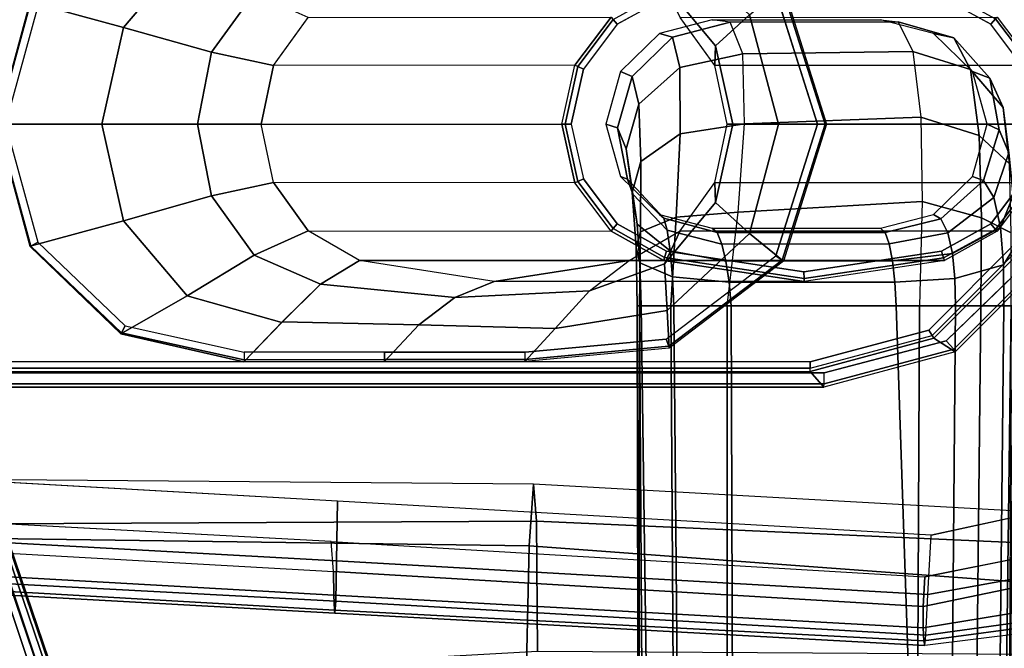
# Model space of a CAD drawing. Units: inches. Extents: x -86 to 130, y -35 to 49.
# Drawn here: x 27 to 31, y 16 to 18 of the extents above; entities that cross this region are included whole.
import ezdxf

# ---------------------------------------------------------------- set-up
doc = ezdxf.new("R2010")
doc.units = ezdxf.units.IN
doc.header["$MEASUREMENT"] = 0
for name, color, linetype in [('SEAT-ARMPAD', 5, 'Continuous'), ('SEAT-BASE', 5, 'Continuous'), ('SEAT-FABRIC', 5, 'Continuous'), ('SEAT-FRAME', 5, 'Continuous')]:
    doc.layers.add(name, color=color, linetype=linetype)

# ---------------------------------------------------------------- blocks, each defined once
blk = doc.blocks.new('1LINO_CHAIR_STD_ARMS_1T')
at = {"layer": 'SEAT-ARMPAD'}
for points in [[(-1.2219, -9.2022, 26.1268), (-2.2253, -9.3406, 26.1282), (-2.2328, -9.2869, 25.8635), (-1.2176, -9.1602, 25.8812)], [(-2.2328, -9.2869, 25.8635), (-1.2176, -9.1602, 25.8812), (-1.214, -9.1791, 25.7251), (-2.2241, -9.3147, 25.6875)], [(-1.2219, -9.2022, 26.1268), (1.1755, -9.3404, 26.1722), (1.1791, -9.2925, 25.9229), (-1.2176, -9.1602, 25.8812)], [(-1.2176, -9.1602, 25.8812), (1.1791, -9.2925, 25.9229), (1.1817, -9.3047, 25.7632), (-1.214, -9.1791, 25.7251)], [(-1.2295, -9.3679, 26.3082), (-2.1815, -9.5401, 26.3), (-2.2253, -9.3406, 26.1282), (-1.2219, -9.2022, 26.1268)], [(-2.2241, -9.3147, 25.6875), (-1.214, -9.1791, 25.7251), (-1.2114, -9.2327, 25.5773), (-2.2032, -9.3951, 25.5295)], [(-1.2295, -9.3679, 26.3082), (1.1723, -9.5043, 26.3635), (1.1755, -9.3404, 26.1722), (-1.2219, -9.2022, 26.1268)], [(-1.214, -9.1791, 25.7251), (1.1817, -9.3047, 25.7632), (1.1839, -9.3651, 25.6156), (-1.2114, -9.2327, 25.5773)], [(-2.2032, -9.3951, 25.5295), (-1.2114, -9.2327, 25.5773), (-1.2116, -9.3186, 25.4456), (-2.1717, -9.5182, 25.4041)], [(-1.2114, -9.2327, 25.5773), (1.1839, -9.3651, 25.6156), (1.1853, -9.4613, 25.4874), (-1.2116, -9.3186, 25.4456)], [(-1.2116, -9.3186, 25.4456), (-1.2184, -9.4392, 25.389), (-2.201, -9.6376, 25.3719), (-2.1717, -9.5182, 25.4041)], [(1.1853, -9.4613, 25.4874), (1.1944, -9.5828, 25.431), (-1.2184, -9.4392, 25.389), (-1.2116, -9.3186, 25.4456)], [(1.1755, -9.3404, 26.1722), (3.6007, -9.4697, 26.2158), (3.6108, -9.4266, 25.9652), (1.1791, -9.2925, 25.9229)], [(1.1791, -9.2925, 25.9229), (3.6108, -9.4266, 25.9652), (3.6129, -9.4433, 25.8042), (1.1817, -9.3047, 25.7632)], [(1.1817, -9.3047, 25.7632), (3.6129, -9.4433, 25.8042), (3.6127, -9.5013, 25.6534), (1.1839, -9.3651, 25.6156)], [(1.1723, -9.5043, 26.3635), (3.5863, -9.6379, 26.4018), (3.6007, -9.4697, 26.2158), (1.1755, -9.3404, 26.1722)], [(-1.2435, -9.609, 26.3697), (-2.1197, -9.7997, 26.352), (-2.1815, -9.5401, 26.3), (-1.2295, -9.3679, 26.3082)], [(-1.2435, -9.609, 26.3697), (1.169, -9.7466, 26.4374), (1.1723, -9.5043, 26.3635), (-1.2295, -9.3679, 26.3082)], [(1.1839, -9.3651, 25.6156), (3.6127, -9.5013, 25.6534), (3.6126, -9.5977, 25.5235), (1.1853, -9.4613, 25.4874)], [(3.6079, -9.7131, 25.473), (3.6126, -9.5977, 25.5235), (1.1853, -9.4613, 25.4874), (1.1944, -9.5828, 25.431)], [(1.169, -9.7466, 26.4374), (3.5823, -9.8841, 26.4646), (3.5863, -9.6379, 26.4018), (1.1723, -9.5043, 26.3635)]]:
    blk.add_3dface(points, dxfattribs=at)
for points, invisible_edges in [([(-1.2184, -9.4392, 25.389), (-1.2184, -13.1199, 25.389), (-2.201, -12.9214, 25.3719), (-2.201, -9.6376, 25.3719)], 5), ([(-1.2184, -9.4392, 25.389), (-1.2184, -13.1199, 25.389), (1.1944, -12.9762, 25.431), (1.1944, -9.5828, 25.431)], 5), ([(1.1944, -12.9762, 25.431), (1.1944, -9.5828, 25.431), (3.6079, -9.7131, 25.473), (3.6079, -12.846, 25.473)], 5), ([(-2.1197, -9.7997, 26.352), (-1.2435, -9.609, 26.3697), (-1.2444, -10.4437, 26.4161), (-2.7717, -10.4155, 26.3532)], 6), ([(1.1682, -10.5125, 26.4794), (-1.2444, -10.4437, 26.4161), (-1.2435, -9.609, 26.3697), (1.169, -9.7466, 26.4374)], 11), ([(3.5818, -10.5815, 26.496), (1.1682, -10.5125, 26.4794), (1.169, -9.7466, 26.4374), (3.5823, -9.8841, 26.4646)], 11), ([(-1.2444, -10.4437, 26.4161), (-2.7717, -10.4155, 26.3532), (-3.0121, -11.2795, 26.3557), (-1.2448, -11.2795, 26.4317)], 13), ([(1.168, -11.2795, 26.4934), (-1.2448, -11.2795, 26.4317), (-1.2444, -10.4437, 26.4161), (1.1682, -10.5125, 26.4794)], 15), ([(3.5817, -11.2795, 26.5066), (1.168, -11.2795, 26.4934), (1.1682, -10.5125, 26.4794), (3.5818, -10.5815, 26.496)], 15), ([(-1.2448, -11.2795, 26.4317), (-3.0121, -11.2795, 26.3557), (-2.7717, -12.1435, 26.3532), (-1.2444, -12.1154, 26.4161)], 13), ([(1.168, -11.2795, 26.4934), (-1.2448, -11.2795, 26.4317), (-1.2444, -12.1154, 26.4161), (1.1682, -12.0465, 26.4794)], 15), ([(3.5817, -11.2795, 26.5066), (1.168, -11.2795, 26.4934), (1.1682, -12.0465, 26.4794), (3.5818, -11.9775, 26.496)], 15)]:
    blk.add_3dface(points, dxfattribs=dict(at, invisible_edges=invisible_edges))
at = {"layer": 'SEAT-BASE'}
for points in [[(1.2108, -1.669, 4.4418), (0.0015, -2.0619, 4.4418), (3.5584, -12.5129, 2.7922), (4.4762, -12.2147, 2.7922)], [(4.6257, -12.6106, 3.6812), (1.1689, -1.6681, 6.348), (1.1429, -1.6927, 6.4208), (4.5994, -12.6359, 3.7558)], [(4.6257, -12.6106, 3.6812), (4.5847, -12.3876, 2.8643), (1.2614, -1.6599, 4.5591), (1.1689, -1.6681, 6.348)], [(1.2424, -1.6611, 4.4547), (4.5077, -12.2065, 2.805), (4.4762, -12.2147, 2.7922), (1.2108, -1.669, 4.4418)], [(1.2578, -1.6611, 4.4861), (4.5231, -12.2065, 2.8364), (4.5077, -12.2065, 2.805), (1.2424, -1.6611, 4.4547)], [(4.5847, -12.3876, 2.8643), (4.5231, -12.2065, 2.8364), (1.2578, -1.6611, 4.4861), (1.2614, -1.6599, 4.5591)], [(1.0755, -1.7204, 6.4564), (4.5299, -12.6639, 3.7913), (4.3423, -12.7248, 3.8045), (0.8423, -1.7961, 6.4769)], [(4.5994, -12.6359, 3.7558), (1.1429, -1.6927, 6.4208), (1.0755, -1.7204, 6.4564), (4.5299, -12.6639, 3.7913)], [(0.8423, -1.7961, 6.4769), (4.3423, -12.7248, 3.8045), (4.1544, -12.7859, 3.809), (0.6083, -1.8721, 6.4838)], [(0.3744, -1.9482, 6.4769), (3.9665, -12.8469, 3.8045), (4.1544, -12.7859, 3.809), (0.6083, -1.8721, 6.4838)], [(0.1412, -2.0239, 6.4564), (3.7789, -12.9078, 3.7913), (3.9665, -12.8469, 3.8045), (0.3744, -1.9482, 6.4769)], [(0.0349, -2.0365, 6.348), (-0.0448, -2.0844, 4.5591), (3.5722, -12.7165, 2.8643), (3.6701, -12.9211, 3.6812)], [(3.6701, -12.9211, 3.6812), (0.0349, -2.0365, 6.348), (0.0704, -2.0412, 6.4208), (3.7063, -12.9261, 3.7558)], [(3.7063, -12.9261, 3.7558), (0.0704, -2.0412, 6.4208), (0.1412, -2.0239, 6.4564), (3.7789, -12.9078, 3.7913)], [(-0.0412, -2.0832, 4.4861), (3.5156, -12.5339, 2.8364), (3.5281, -12.5249, 2.805), (-0.0287, -2.0741, 4.4547)], [(-0.0287, -2.0741, 4.4547), (3.5281, -12.5249, 2.805), (3.5584, -12.5129, 2.7922), (0.0015, -2.0619, 4.4418)], [(-0.0448, -2.0844, 4.5591), (-0.0412, -2.0832, 4.4861), (3.5156, -12.5339, 2.8364), (3.5722, -12.7165, 2.8643)]]:
    blk.add_3dface(points, dxfattribs=at)
at = {"layer": 'SEAT-FABRIC'}
for points in [[(0.4047, -8.8964, 16.5153), (-2.0545, -8.6811, 16.3452), (-2.0672, -9.384, 17.0756), (0.39, -9.5658, 17.3524)], [(2.8799, -8.9474, 16.667), (0.4047, -8.8964, 16.5153), (0.39, -9.5658, 17.3524), (2.8645, -9.5996, 17.553)], [(0.356, -9.1379, 19.5707), (0.3601, -9.6655, 19.0091), (2.8315, -9.653, 19.35), (2.8264, -9, 19.996)], [(-2.1016, -9.1225, 19.0535), (-2.0931, -9.5564, 18.5669), (0.3601, -9.6655, 19.0091), (0.356, -9.1379, 19.5707)], [(0.39, -9.5658, 17.3524), (-2.0672, -9.384, 17.0756), (-2.0839, -9.6796, 18.0352), (0.3719, -9.8166, 18.3894)], [(-2.0931, -9.5564, 18.5669), (-2.0839, -9.6796, 18.0352), (0.3719, -9.8166, 18.3894), (0.3601, -9.6655, 19.0091)], [(2.8645, -9.5996, 17.553), (0.39, -9.5658, 17.3524), (0.3719, -9.8166, 18.3894), (2.8458, -9.837, 18.6236)], [(0.3601, -9.6655, 19.0091), (0.3719, -9.8166, 18.3894), (2.8458, -9.837, 18.6236), (2.8315, -9.653, 19.35)]]:
    blk.add_3dface(points, dxfattribs=at)
at = {"layer": 'SEAT-FRAME'}
for points in [[(-0.0631, -6.6082, 15.3303), (-0.0493, -10.5413, 15.4678), (-0.0615, -4.6381, 14.9048), (-0.0642, -4.797, 15.0417)], [(-0.0493, -10.5413, 15.4678), (-0.0589, -10.5414, 15.2875), (-0.0536, -4.7197, 14.6004), (-0.0615, -4.6381, 14.9048)], [(-1.5691, -10.5413, 15.2972), (-1.5421, -4.7197, 14.5745), (-1.4953, -4.7657, 14.4034)], [(-0.0951, -4.7661, 14.4265), (-0.0536, -4.7197, 14.6004), (-0.0589, -10.5414, 15.2875)], [(-1.4953, -4.7657, 14.4034), (-1.3846, -4.7983, 14.2839), (-1.4453, -10.5413, 15.0812), (-1.5691, -10.5413, 15.2972)], [(-1.1958, -10.5413, 14.9905), (-1.4453, -10.5413, 15.0812), (-1.3846, -4.7983, 14.2839), (-1.1697, -4.8171, 14.2175)], [(-0.2218, -4.802, 14.2901), (-0.0951, -4.7661, 14.4265), (-0.0589, -10.5414, 15.2875), (-0.1851, -10.5413, 15.0885)], [(-0.4153, -10.5413, 15.0042), (-1.1958, -10.5413, 14.9905), (-1.1697, -4.8171, 14.2175), (-0.4134, -4.8171, 14.2306)], [(-0.1851, -10.5413, 15.0885), (-0.4153, -10.5413, 15.0042), (-0.4134, -4.8171, 14.2306), (-0.2218, -4.802, 14.2901)], [(-0.0631, -6.6082, 15.3303), (-0.065, -6.8312, 15.3781), (-0.0493, -10.5413, 15.4678)], [(-0.0649, -10.5413, 15.6475), (-0.0493, -10.5413, 15.4678), (-0.065, -6.8312, 15.3781), (-0.1118, -7.2274, 15.5425)], [(-1.5774, -10.5413, 15.4867), (-1.5395, -10.5417, 15.6973), (-1.5055, -7.2752, 15.541), (-1.5552, -6.9134, 15.3811)], [(-0.1118, -7.2274, 15.5425), (-0.2248, -7.5248, 15.6832), (-0.1976, -10.5413, 15.8426), (-0.0649, -10.5413, 15.6475)], [(-1.5395, -10.5417, 15.6973), (-1.3421, -10.5412, 15.8795), (-1.3188, -7.6494, 15.7188), (-1.5055, -7.2752, 15.541)], [(-0.4312, -10.5413, 15.9194), (-0.1976, -10.5413, 15.8426), (-0.2248, -7.5248, 15.6832), (-0.4401, -7.7201, 15.7591)], [(-1.3421, -10.5412, 15.8795), (-1.101, -10.5413, 15.9077), (-1.1962, -7.7201, 15.746), (-1.3188, -7.6494, 15.7188)], [(-0.4401, -7.7201, 15.7591), (-1.1962, -7.7201, 15.746), (-1.101, -10.5413, 15.9077), (-0.4312, -10.5413, 15.9194)], [(-1.3361, -10.3649, 25.3661), (-1.3412, -10.3538, 25.3147), (-0.8074, -10.2101, 25.3275), (-0.8082, -10.2233, 25.3753)], [(-1.2542, -10.4091, 24.9268), (-1.3412, -10.3538, 25.3147), (-0.8074, -10.2101, 25.3275), (-0.7521, -10.2741, 24.9379)], [(-1.304, -10.3982, 25.3875), (-1.3361, -10.3649, 25.3661), (-0.8082, -10.2233, 25.3753), (-0.8085, -10.2683, 25.3961)], [(2.664, -10.2233, 25.4357), (-0.8082, -10.2233, 25.3753), (-0.8085, -10.2683, 25.3961), (2.6637, -10.2683, 25.4565)], [(2.6649, -10.2101, 25.3879), (-0.8074, -10.2101, 25.3275), (-0.8082, -10.2233, 25.3753), (2.664, -10.2233, 25.4357)], [(2.6649, -10.2101, 25.3879), (2.5202, -10.2741, 24.9948), (-0.7521, -10.2741, 24.9379), (-0.8074, -10.2101, 25.3275)], [(-1.2476, -10.4204, 24.9056), (-1.2542, -10.4091, 24.9268), (-0.7521, -10.2741, 24.9379), (-0.7517, -10.2875, 24.9143)], [(-0.7517, -10.2875, 24.9143), (2.5206, -10.2875, 24.9712), (2.5202, -10.2741, 24.9948), (-0.7521, -10.2741, 24.9379)], [(-1.2476, -10.4204, 24.9056), (-1.2347, -10.4425, 24.8965), (-0.7516, -10.313, 24.9049), (-0.7517, -10.2875, 24.9143)], [(-0.7516, -10.313, 24.9049), (2.5207, -10.313, 24.9618), (2.5206, -10.2875, 24.9712), (-0.7517, -10.2875, 24.9143)], [(0.4074, -10.3143, 24.8459), (0.2843, -10.4492, 24.2129), (-0.1705, -10.5218, 24.2182), (-0.1791, -10.3692, 24.8355)], [(0.4068, -10.3222, 24.8789), (-0.1771, -10.3765, 24.8687), (-0.1791, -10.3692, 24.8355), (0.4074, -10.3143, 24.8459)], [(0.4065, -10.3528, 24.8935), (-0.1671, -10.4054, 24.8836), (-0.1771, -10.3765, 24.8687), (0.4068, -10.3222, 24.8789)], [(0.8388, -10.4637, 24.1391), (0.9782, -10.3147, 24.8556), (0.4074, -10.3143, 24.8459), (0.2843, -10.4492, 24.213)], [(0.4065, -10.3528, 24.8935), (0.9774, -10.3532, 24.9035), (0.9776, -10.3225, 24.8888), (0.4068, -10.3222, 24.8789)], [(0.4068, -10.3222, 24.8789), (0.9776, -10.3225, 24.8888), (0.9782, -10.3147, 24.8556), (0.4074, -10.3143, 24.8459)], [(1.3934, -10.4756, 24.0655), (1.549, -10.3138, 24.8662), (0.9782, -10.3147, 24.8556), (0.8388, -10.4637, 24.1391)], [(0.9774, -10.3532, 24.9035), (1.5483, -10.3524, 24.9134), (1.5485, -10.3219, 24.8989), (0.9776, -10.3225, 24.8888)], [(0.9776, -10.3225, 24.8888), (1.5485, -10.3219, 24.8989), (1.549, -10.3138, 24.8662), (0.9782, -10.3147, 24.8556)], [(1.7792, -10.5815, 24.0794), (2.0496, -10.4272, 24.8701), (1.549, -10.3138, 24.8662), (1.3952, -10.4738, 24.0747)], [(2.0311, -10.46, 24.9218), (1.5483, -10.3524, 24.9134), (1.5485, -10.3219, 24.8989), (2.0465, -10.4318, 24.9056)], [(2.0465, -10.4318, 24.9056), (1.5485, -10.3219, 24.8989), (1.549, -10.3138, 24.8662), (2.0496, -10.4272, 24.8701)], [(-1.7224, -10.7515, 25.3594), (-1.7317, -10.7453, 25.3055), (-1.3412, -10.3538, 25.3147), (-1.3361, -10.3649, 25.3661)], [(-1.6216, -10.7771, 24.9188), (-1.7317, -10.7453, 25.3055), (-1.3412, -10.3538, 25.3147), (-1.2542, -10.4091, 24.9268)], [(-1.6721, -10.7543, 25.3811), (-1.7224, -10.7515, 25.3594), (-1.3361, -10.3649, 25.3661), (-1.304, -10.3982, 25.3875)], [(-0.1791, -10.3692, 24.8355), (-0.1705, -10.5218, 24.2182), (-0.5049, -10.835, 24.2232), (-0.643, -10.7227, 24.8252)], [(-0.1771, -10.3765, 24.8687), (-0.6383, -10.7264, 24.8598), (-0.643, -10.7227, 24.8252), (-0.1791, -10.3692, 24.8355)], [(-0.1671, -10.4054, 24.8836), (-0.6129, -10.7445, 24.8758), (-0.6383, -10.7264, 24.8598), (-0.1771, -10.3765, 24.8687)], [(-1.6105, -10.7836, 24.8993), (-1.6216, -10.7771, 24.9188), (-1.2542, -10.4091, 24.9268), (-1.2476, -10.4204, 24.9056)], [(-1.6105, -10.7836, 24.8993), (-1.5883, -10.7963, 24.8903), (-1.2347, -10.4425, 24.8965), (-1.2476, -10.4204, 24.9056)], [(2.0385, -10.8868, 24.0854), (2.4184, -10.7839, 24.8712), (2.0496, -10.4272, 24.8701), (1.7792, -10.5815, 24.0794)], [(2.3862, -10.8, 24.928), (2.0311, -10.46, 24.9218), (2.0465, -10.4318, 24.9056), (2.4154, -10.7828, 24.9097)], [(2.4154, -10.7828, 24.9097), (2.0465, -10.4318, 24.9056), (2.0496, -10.4272, 24.8701), (2.4173, -10.7821, 24.8712)], [(0.2843, -10.4492, 24.2129), (0.1443, -10.6016, 23.4931), (-0.1606, -10.7114, 23.5189), (-0.1705, -10.5218, 24.2182)], [(0.6919, -10.5745, 23.3782), (0.8388, -10.4637, 24.1391), (0.2843, -10.4492, 24.213), (0.1443, -10.6016, 23.4931)], [(1.2374, -10.6289, 23.2632), (1.3934, -10.4756, 24.0655), (0.8388, -10.4637, 24.1391), (0.6919, -10.5745, 23.3782)], [(1.5079, -10.7469, 23.2569), (1.7792, -10.5815, 24.0794), (1.3952, -10.4738, 24.0747), (1.2374, -10.6288, 23.2632)], [(-0.1705, -10.5218, 24.2182), (-0.1606, -10.7114, 23.5189), (-0.3673, -10.9614, 23.5342), (-0.5049, -10.835, 24.2232)], [(-1.5774, -10.5413, 15.4867), (-1.5395, -10.5417, 15.6973), (-1.5376, -10.7075, 15.7256), (-1.5782, -10.7737, 15.5252)], [(-1.4453, -10.5413, 15.0812), (-1.5691, -10.5413, 15.2972), (-1.5692, -10.8378, 15.3539), (-1.4487, -10.898, 15.1551)], [(-1.5395, -10.5417, 15.6973), (-1.3421, -10.5412, 15.8795), (-1.3395, -10.6518, 15.9011), (-1.5376, -10.7075, 15.7256)], [(-1.1958, -10.5413, 14.9905), (-1.4453, -10.5413, 15.0812), (-1.4487, -10.898, 15.1551), (-1.2074, -10.9655, 15.0823)], [(-1.0965, -10.6374, 15.9284), (-1.3395, -10.6518, 15.9011), (-1.3421, -10.5412, 15.8795), (-1.101, -10.5413, 15.9077)], [(-0.4589, -10.9217, 15.0802), (-1.2074, -10.9655, 15.0823), (-1.1958, -10.5413, 14.9905), (-0.4153, -10.5413, 15.0042)], [(-0.4224, -10.6374, 15.9405), (-1.0965, -10.6374, 15.9284), (-1.101, -10.5413, 15.9077), (-0.4312, -10.5413, 15.9194)], [(-0.4589, -10.9217, 15.0802), (-0.2069, -10.901, 15.1562), (-0.1851, -10.5413, 15.0885), (-0.4153, -10.5413, 15.0042)], [(-0.1926, -10.6588, 15.869), (-0.4224, -10.6374, 15.9405), (-0.4312, -10.5413, 15.9194), (-0.1976, -10.5413, 15.8426)], [(-0.2069, -10.901, 15.1562), (-0.062, -10.8412, 15.3532), (-0.0589, -10.5414, 15.2875), (-0.1851, -10.5413, 15.0885)], [(-0.0604, -10.7155, 15.6876), (-0.1926, -10.6588, 15.869), (-0.1976, -10.5413, 15.8426), (-0.0649, -10.5413, 15.6475)], [(-0.0445, -10.7787, 15.5223), (-0.0604, -10.7155, 15.6876), (-0.0649, -10.5413, 15.6475), (-0.0493, -10.5413, 15.4678)], [(-0.062, -10.8412, 15.3532), (-0.0445, -10.7787, 15.5223), (-0.0493, -10.5413, 15.4678), (-0.0589, -10.5414, 15.2875)], [(0.1443, -10.6016, 23.4931), (-0.0164, -10.7257, 22.6665), (-0.2239, -10.8456, 22.7068), (-0.1606, -10.7114, 23.5189)], [(0.5318, -10.6398, 22.5599), (0.6919, -10.5745, 23.3782), (0.1443, -10.6016, 23.4931), (-0.0164, -10.7257, 22.6665)], [(1.0799, -10.7257, 22.4533), (1.2374, -10.6289, 23.2632), (0.6919, -10.5745, 23.3782), (0.5318, -10.6398, 22.5599)], [(1.681, -10.9875, 23.2528), (2.0385, -10.8868, 24.0854), (1.7792, -10.5815, 24.0794), (1.5079, -10.7469, 23.2569)], [(-1.087, -10.7232, 15.9757), (-1.3303, -10.7533, 15.9492), (-1.3395, -10.6518, 15.9011), (-1.0965, -10.6374, 15.9284)], [(-0.7275, -10.6398, 16.0833), (0.5318, -10.6398, 22.5599), (-0.0164, -10.7257, 22.6665), (-1.2978, -10.7257, 16.0759)], [(-1.2978, -10.7257, 16.0759), (-0.7275, -10.6398, 16.0833), (-0.727, -10.6513, 16.0555), (-1.2942, -10.7358, 16.0465)], [(-0.409, -10.7229, 15.988), (-1.087, -10.7232, 15.9757), (-1.0965, -10.6374, 15.9284), (-0.4224, -10.6374, 15.9405)], [(1.0799, -10.7257, 22.4533), (-0.1572, -10.7257, 16.0908), (-0.7275, -10.6398, 16.0833), (0.5318, -10.6398, 22.5599)], [(-0.7275, -10.6398, 16.0833), (-0.1572, -10.7257, 16.0908), (-0.1604, -10.7375, 16.0645), (-0.727, -10.6513, 16.0555)], [(-0.1829, -10.7643, 15.9268), (-0.409, -10.7229, 15.988), (-0.4224, -10.6374, 15.9405), (-0.1926, -10.6588, 15.869)], [(1.2874, -10.8456, 22.413), (1.5079, -10.7469, 23.2569), (1.2374, -10.6288, 23.2632), (1.0799, -10.7257, 22.4533)], [(-1.5376, -10.7075, 15.7256), (-1.3395, -10.6518, 15.9011), (-1.3303, -10.7533, 15.9492), (-1.5255, -10.8593, 15.7972)], [(-1.2942, -10.7358, 16.0465), (-0.727, -10.6513, 16.0555), (-0.7268, -10.6791, 16.044), (-1.2855, -10.7632, 16.0343)], [(-0.727, -10.6513, 16.0555), (-0.1604, -10.7375, 16.0645), (-0.1681, -10.7632, 16.0537), (-0.7268, -10.6791, 16.044)], [(-0.0487, -10.8731, 15.7713), (-0.1829, -10.7643, 15.9268), (-0.1926, -10.6588, 15.869), (-0.0604, -10.7155, 15.6876)], [(-1.5782, -10.7737, 15.5252), (-1.5376, -10.7075, 15.7256), (-1.5255, -10.8593, 15.7972), (-1.5762, -10.9894, 15.619)], [(-0.3923, -10.792, 16.0566), (-1.0734, -10.7923, 16.0446), (-1.087, -10.7232, 15.9757), (-0.409, -10.7229, 15.988)], [(-0.643, -10.7227, 24.8252), (-0.5049, -10.835, 24.2232), (-0.623, -11.2793, 24.2257), (-0.8183, -11.2793, 24.8208)], [(-0.6383, -10.7264, 24.8598), (-0.8133, -11.2793, 24.8561), (-0.8183, -11.2793, 24.8208), (-0.643, -10.7227, 24.8252)], [(-0.1706, -10.8477, 16.0129), (-0.3923, -10.792, 16.0566), (-0.409, -10.7229, 15.988), (-0.1829, -10.7643, 15.9268)], [(-0.1606, -10.7114, 23.5189), (-0.2239, -10.8456, 22.7068), (-0.3651, -11.0416, 22.7343), (-0.3673, -10.9614, 23.5342)], [(-0.0291, -11.0011, 15.6196), (-0.0487, -10.8731, 15.7713), (-0.0604, -10.7155, 15.6876), (-0.0445, -10.7787, 15.5223)], [(-1.5255, -10.8593, 15.7972), (-1.3303, -10.7533, 15.9492), (-1.3119, -10.838, 16.0211), (-1.4989, -10.9808, 15.91)], [(-0.2239, -10.8456, 22.7068), (-1.5121, -10.8446, 16.0751), (-1.2978, -10.7257, 16.0759), (-0.0164, -10.7257, 22.6665)], [(-1.5121, -10.8446, 16.0751), (-1.2978, -10.7257, 16.0759), (-1.2942, -10.7358, 16.0465), (-1.5055, -10.8516, 16.044)], [(-1.5055, -10.8516, 16.044), (-1.2942, -10.7358, 16.0465), (-1.2855, -10.7632, 16.0343), (-1.4858, -10.874, 16.0308)], [(-1.0734, -10.7923, 16.0446), (-1.3119, -10.838, 16.0211), (-1.3303, -10.7533, 15.9492), (-1.087, -10.7232, 15.9757)], [(-0.6129, -10.7445, 24.8758), (-0.7817, -11.2793, 24.8729), (-0.8133, -11.2793, 24.8561), (-0.6383, -10.7264, 24.8598)], [(-0.1604, -10.7375, 16.0645), (0.0489, -10.8545, 16.0672), (0.0322, -10.874, 16.0572), (-0.1681, -10.7632, 16.0537)], [(-0.1572, -10.7257, 16.0908), (0.0571, -10.8446, 16.0916), (0.0489, -10.8545, 16.0672), (-0.1604, -10.7375, 16.0645)], [(1.2874, -10.8456, 22.413), (0.0571, -10.8446, 16.0916), (-0.1572, -10.7257, 16.0908), (1.0799, -10.7257, 22.4533)], [(1.4286, -11.0416, 22.3855), (1.681, -10.9875, 23.2528), (1.5079, -10.7469, 23.2569), (1.2874, -10.8456, 22.413)], [(-1.0567, -10.8389, 16.1297), (-1.2831, -10.8941, 16.1143), (-1.3119, -10.838, 16.0211), (-1.0734, -10.7923, 16.0446)], [(-0.3735, -10.8389, 16.1415), (-1.0567, -10.8389, 16.1297), (-1.0734, -10.7923, 16.0446), (-0.3923, -10.792, 16.0566)], [(-0.1567, -10.8975, 16.1217), (-0.3735, -10.8389, 16.1415), (-0.3923, -10.792, 16.0566), (-0.1706, -10.8477, 16.0129)], [(-0.0318, -10.9945, 15.9007), (-0.1706, -10.8477, 16.0129), (-0.1829, -10.7643, 15.9268), (-0.0487, -10.8731, 15.7713)], [(-0.0636, -11.1271, 15.4638), (-0.0291, -11.0011, 15.6196), (-0.0445, -10.7787, 15.5223), (-0.062, -10.8412, 15.3532)], [(2.126, -11.2793, 24.0878), (2.5529, -11.2793, 24.8715), (2.4184, -10.7839, 24.8712), (2.0385, -10.8868, 24.0854)], [(2.5179, -11.2793, 24.9303), (2.3862, -10.8, 24.928), (2.4154, -10.7828, 24.9097), (2.5525, -11.2793, 24.911)], [(2.5525, -11.2793, 24.911), (2.4154, -10.7828, 24.9097), (2.4173, -10.7821, 24.8712), (2.5529, -11.2793, 24.8715)], [(-1.4487, -10.898, 15.1551), (-1.5692, -10.8378, 15.3539), (-1.5625, -11.1182, 15.4642), (-1.4384, -11.2332, 15.2953)], [(-1.4989, -10.9808, 15.91), (-1.3119, -10.838, 16.0211), (-1.2831, -10.8941, 16.1143), (-1.4558, -11.0503, 16.0566)], [(-1.0383, -10.8563, 16.2247), (-1.2528, -10.912, 16.221), (-1.2831, -10.8941, 16.1143), (-1.0567, -10.8389, 16.1297)], [(-0.3541, -10.8563, 16.2366), (-1.0383, -10.8563, 16.2247), (-1.0567, -10.8389, 16.1297), (-0.3735, -10.8389, 16.1415)], [(-0.5049, -10.835, 24.2232), (-0.3673, -10.9614, 23.5342), (-0.4378, -11.2793, 23.5398), (-0.623, -11.2793, 24.2257)], [(-0.1396, -10.912, 16.2403), (-0.3541, -10.8563, 16.2366), (-0.3735, -10.8389, 16.1415), (-0.1567, -10.8975, 16.1217)], [(-0.2237, -11.2402, 15.2923), (-0.0636, -11.1271, 15.4638), (-0.062, -10.8412, 15.3532), (-0.2069, -10.901, 15.1562)], [(-0.3651, -11.0416, 22.7343), (-1.6593, -11.0403, 16.0746), (-1.5121, -10.8446, 16.0751), (-0.2239, -10.8456, 22.7068)], [(-1.6593, -11.0403, 16.0746), (-1.5121, -10.8446, 16.0751), (-1.5055, -10.8516, 16.044), (-1.6512, -11.0438, 16.0422)], [(-1.6512, -11.0438, 16.0422), (-1.5055, -10.8516, 16.044), (-1.4858, -10.874, 16.0308), (-1.6234, -11.0566, 16.0284)], [(-1.5762, -10.9894, 15.619), (-1.5255, -10.8593, 15.7972), (-1.4989, -10.9808, 15.91), (-1.5596, -11.1623, 15.7764)], [(-0.0098, -11.0555, 16.0668), (-0.1567, -10.8975, 16.1217), (-0.1706, -10.8477, 16.0129), (-0.0318, -10.9945, 15.9007)], [(-0.0039, -11.1784, 15.7823), (-0.0318, -10.9945, 15.9007), (-0.0487, -10.8731, 15.7713), (-0.0291, -11.0011, 15.6196)], [(0.0489, -10.8545, 16.0672), (0.1924, -11.046, 16.069), (0.1698, -11.0566, 16.0596), (0.0322, -10.874, 16.0572)], [(0.0571, -10.8446, 16.0916), (0.2043, -11.0403, 16.0921), (0.1924, -11.046, 16.069), (0.0489, -10.8545, 16.0672)], [(0.2043, -11.0403, 16.0921), (1.4286, -11.0416, 22.3855), (1.2874, -10.8456, 22.413), (0.0571, -10.8446, 16.0916)], [(-1.4558, -11.0503, 16.0566), (-1.2831, -10.8941, 16.1143), (-1.2528, -10.912, 16.221), (-1.4119, -11.0662, 16.2182)], [(-1.2074, -10.9655, 15.0823), (-1.4487, -10.898, 15.1551), (-1.4384, -11.2332, 15.2953), (-1.2014, -11.3082, 15.24)], [(-0.4852, -11.2808, 15.2289), (-1.2014, -11.3082, 15.24), (-1.2074, -10.9655, 15.0823), (-0.4589, -10.9217, 15.0802)], [(-0.4852, -11.2808, 15.2289), (-0.2237, -11.2402, 15.2923), (-0.2069, -10.901, 15.1562), (-0.4589, -10.9217, 15.0802)], [(0.0195, -11.0662, 16.2431), (-0.1396, -10.912, 16.2403), (-0.1567, -10.8975, 16.1217), (-0.0098, -11.0555, 16.0668)], [(1.7382, -11.2793, 23.2512), (2.126, -11.2793, 24.0878), (2.0385, -10.8868, 24.0854), (1.681, -10.9875, 23.2528)], [(-0.3673, -10.9614, 23.5342), (-0.3651, -11.0416, 22.7343), (-0.4151, -11.2793, 22.744), (-0.4378, -11.2793, 23.5398)], [(-1.5625, -11.1182, 15.4642), (-1.5762, -10.9894, 15.619), (-1.5596, -11.1623, 15.7764), (-1.5365, -11.3469, 15.6565)], [(-1.5596, -11.1623, 15.7764), (-1.4989, -10.9808, 15.91), (-1.4558, -11.0503, 16.0566), (-1.52, -11.2555, 15.9878)], [(-0.0551, -11.3601, 15.6597), (-0.0039, -11.1784, 15.7823), (-0.0291, -11.0011, 15.6196), (-0.0636, -11.1271, 15.4638)], [(0.0317, -11.2646, 16.0055), (-0.0098, -11.0555, 16.0668), (-0.0318, -10.9945, 15.9007), (-0.0039, -11.1784, 15.7823)], [(1.4786, -11.2793, 22.3758), (1.7382, -11.2793, 23.2512), (1.681, -10.9875, 23.2528), (1.4286, -11.0416, 22.3855)], [(-0.4151, -11.2793, 22.744), (-1.7119, -11.2795, 16.0744), (-1.6593, -11.0403, 16.0746), (-0.3651, -11.0416, 22.7343)], [(0.2043, -11.0403, 16.0921), (0.2569, -11.2795, 16.0923), (0.2435, -11.2795, 16.0696), (0.1924, -11.046, 16.069)], [(1.4786, -11.2793, 22.3758), (0.2569, -11.2795, 16.0923), (0.2043, -11.0403, 16.0921), (1.4286, -11.0416, 22.3855)], [(-1.52, -11.2555, 15.9878), (-1.4558, -11.0503, 16.0566), (-1.4119, -11.0662, 16.2182), (-1.4709, -11.279, 16.2172)], [(0.0784, -11.2795, 16.2441), (0.0195, -11.0662, 16.2431), (-0.0098, -11.0555, 16.0668), (0.0317, -11.2646, 16.0055)], [(0.1924, -11.046, 16.069), (0.2435, -11.2795, 16.0696), (0.2189, -11.2795, 16.0604), (0.1698, -11.0566, 16.0596)], [(-1.4384, -11.2332, 15.2953), (-1.5625, -11.1182, 15.4642), (-1.5365, -11.3469, 15.6565), (-1.4031, -11.5007, 15.5362)], [(-1.5365, -11.3469, 15.6565), (-1.5596, -11.1623, 15.7764), (-1.52, -11.2555, 15.9878), (-1.4815, -11.4661, 15.9256)], [(-0.222, -11.5091, 15.5372), (-0.0551, -11.3601, 15.6597), (-0.0636, -11.1271, 15.4638), (-0.2237, -11.2402, 15.2923)], [(-0.0285, -11.4735, 15.9407), (0.0317, -11.2646, 16.0055), (-0.0039, -11.1784, 15.7823), (-0.0551, -11.3601, 15.6597)], [(-1.2014, -11.3082, 15.24), (-1.4384, -11.2332, 15.2953), (-1.4031, -11.5007, 15.5362), (-1.1693, -11.5738, 15.5032)], [(-0.4778, -11.5649, 15.4917), (-0.222, -11.5091, 15.5372), (-0.2237, -11.2402, 15.2923), (-0.4852, -11.2808, 15.2289)], [(-0.3651, -11.517, 22.7343), (-1.6593, -11.5187, 16.0746), (-1.7119, -11.2795, 16.0744), (-0.4151, -11.2793, 22.744)], [(-1.4815, -11.4661, 15.9256), (-1.52, -11.2555, 15.9878), (-1.4709, -11.279, 16.2172), (-1.4119, -11.4929, 16.2182)], [(-0.4778, -11.5649, 15.4917), (-1.1693, -11.5738, 15.5032), (-1.2014, -11.3082, 15.24), (-0.4852, -11.2808, 15.2289)], [(-0.8183, -11.2793, 24.8208), (-0.623, -11.2793, 24.2257), (-0.5049, -11.7237, 24.2232), (-0.643, -11.836, 24.8252)], [(-0.643, -11.836, 24.8252), (-0.8183, -11.2793, 24.8208), (-0.8133, -11.2793, 24.8561), (-0.6383, -11.8323, 24.8598)], [(-0.6383, -11.8323, 24.8598), (-0.8133, -11.2793, 24.8561), (-0.7817, -11.2793, 24.8729), (-0.6129, -11.8142, 24.8758)], [(-0.623, -11.2793, 24.2257), (-0.4378, -11.2793, 23.5398), (-0.3673, -11.5973, 23.5342), (-0.5049, -11.7237, 24.2232)], [(-0.4378, -11.2793, 23.5398), (-0.4151, -11.2793, 22.744), (-0.3651, -11.517, 22.7343), (-0.3673, -11.5973, 23.5342)], [(0.0195, -11.4929, 16.2432), (0.0784, -11.2795, 16.2441), (0.0317, -11.2646, 16.0055), (-0.0285, -11.4735, 15.9407)], [(0.2435, -11.2795, 16.0696), (0.1924, -11.513, 16.069), (0.1698, -11.5025, 16.0596), (0.2189, -11.2795, 16.0604)], [(0.2569, -11.2795, 16.0923), (0.2043, -11.5187, 16.0921), (0.1924, -11.513, 16.069), (0.2435, -11.2795, 16.0696)], [(0.2043, -11.5187, 16.0921), (1.4286, -11.517, 22.3855), (1.4786, -11.2793, 22.3758), (0.2569, -11.2795, 16.0923)], [(1.4286, -11.517, 22.3855), (1.681, -11.5712, 23.2528), (1.7382, -11.2793, 23.2512), (1.4786, -11.2793, 22.3758)], [(1.681, -11.5712, 23.2528), (2.0385, -11.6719, 24.0854), (2.126, -11.2793, 24.0878), (1.7382, -11.2793, 23.2512)], [(2.0385, -11.6719, 24.0854), (2.4184, -11.7748, 24.8712), (2.5529, -11.2793, 24.8715), (2.126, -11.2793, 24.0878)], [(2.5525, -11.2793, 24.911), (2.4154, -11.7758, 24.9097), (2.3862, -11.7586, 24.928), (2.5179, -11.2793, 24.9303)], [(2.5529, -11.2793, 24.8715), (2.4173, -11.7766, 24.8712), (2.4154, -11.7758, 24.9097), (2.5525, -11.2793, 24.911)], [(-1.4031, -11.5007, 15.5362), (-1.5365, -11.3469, 15.6565), (-1.4815, -11.4661, 15.9256), (-1.3362, -11.6305, 15.8667)], [(-0.1927, -11.6331, 15.8778), (-0.0285, -11.4735, 15.9407), (-0.0551, -11.3601, 15.6597), (-0.222, -11.5091, 15.5372)], [(-1.3362, -11.6305, 15.8667), (-1.4815, -11.4661, 15.9256), (-1.4119, -11.4929, 16.2182), (-1.2528, -11.6471, 16.221)], [(-0.1396, -11.6471, 16.2404), (0.0195, -11.4929, 16.2432), (-0.0285, -11.4735, 15.9407), (-0.1927, -11.6331, 15.8778)], [(-1.5121, -11.7145, 16.0751), (-1.6593, -11.5187, 16.0746), (-1.6512, -11.5152, 16.0422), (-1.5055, -11.7075, 16.044)], [(-0.2239, -11.713, 22.7068), (-1.5121, -11.7145, 16.0751), (-1.6593, -11.5187, 16.0746), (-0.3651, -11.517, 22.7343)], [(-1.5055, -11.7075, 16.044), (-1.6512, -11.5152, 16.0422), (-1.6234, -11.5025, 16.0284), (-1.4858, -11.685, 16.0308)], [(-1.1693, -11.5738, 15.5032), (-1.4031, -11.5007, 15.5362), (-1.3362, -11.6305, 15.8667), (-1.1099, -11.6949, 15.8535)], [(-0.4273, -11.694, 15.8532), (-0.1927, -11.6331, 15.8778), (-0.222, -11.5091, 15.5372), (-0.4778, -11.5649, 15.4917)], [(-0.3673, -11.5973, 23.5342), (-0.3651, -11.517, 22.7343), (-0.2239, -11.713, 22.7068), (-0.1606, -11.8472, 23.5189)], [(0.1924, -11.513, 16.069), (0.0489, -11.7046, 16.0672), (0.0322, -11.685, 16.0572), (0.1698, -11.5025, 16.0596)], [(0.2043, -11.5187, 16.0921), (0.0571, -11.7145, 16.0916), (0.0489, -11.7046, 16.0672), (0.1924, -11.513, 16.069)], [(1.2874, -11.713, 22.413), (0.0571, -11.7145, 16.0916), (0.2043, -11.5187, 16.0921), (1.4286, -11.517, 22.3855)], [(1.2874, -11.713, 22.413), (1.5079, -11.8118, 23.2569), (1.681, -11.5712, 23.2528), (1.4286, -11.517, 22.3855)], [(-0.4273, -11.694, 15.8532), (-1.1099, -11.6949, 15.8535), (-1.1693, -11.5738, 15.5032), (-0.4778, -11.5649, 15.4917)], [(-0.5049, -11.7237, 24.2232), (-0.3673, -11.5973, 23.5342), (-0.1606, -11.8472, 23.5189), (-0.1705, -12.0368, 24.2182)], [(1.5079, -11.8118, 23.2569), (1.7792, -11.9772, 24.0794), (2.0385, -11.6719, 24.0854), (1.681, -11.5712, 23.2528)], [(-1.1099, -11.6949, 15.8535), (-1.3362, -11.6305, 15.8667), (-1.2528, -11.6471, 16.221), (-1.0383, -11.7028, 16.2247)], [(-0.3541, -11.7028, 16.2366), (-0.1396, -11.6471, 16.2404), (-0.1927, -11.6331, 15.8778), (-0.4273, -11.694, 15.8532)], [(1.7792, -11.9772, 24.0794), (2.0496, -12.1315, 24.8701), (2.4184, -11.7748, 24.8712), (2.0385, -11.6719, 24.0854)], [(-1.2942, -11.8233, 16.0465), (-1.5055, -11.7075, 16.044), (-1.4858, -11.685, 16.0308), (-1.2855, -11.7958, 16.0343)], [(-0.3541, -11.7028, 16.2366), (-1.0383, -11.7028, 16.2247), (-1.1099, -11.6949, 15.8535), (-0.4273, -11.694, 15.8532)], [(0.0489, -11.7046, 16.0672), (-0.1604, -11.8216, 16.0645), (-0.1681, -11.7958, 16.0537), (0.0322, -11.685, 16.0572)]]:
    blk.add_3dface(points, dxfattribs=at)
for points, invisible_edges in [([(-0.8085, -10.2683, 25.3961), (-0.8085, -12.2907, 25.3961), (-1.304, -12.1609, 25.3875), (-1.304, -10.3982, 25.3875)], 5), ([(2.6637, -12.2907, 25.4565), (2.6637, -10.2683, 25.4565), (-0.8085, -10.2683, 25.3961), (-0.8085, -12.2907, 25.3961)], 5), ([(-0.7516, -12.2461, 24.9049), (-0.7516, -10.313, 24.9049), (-1.2347, -10.4425, 24.8965), (-1.2347, -12.1166, 24.8965)], 5), ([(2.5207, -10.313, 24.9618), (2.5207, -12.2461, 24.9618), (-0.7516, -12.2461, 24.9049), (-0.7516, -10.313, 24.9049)], 5), ([(-0.1671, -12.1533, 24.8836), (-0.1671, -10.4054, 24.8836), (0.4065, -10.3528, 24.8935), (0.4065, -12.2058, 24.8935)], 5), ([(0.4065, -10.3528, 24.8935), (0.4065, -12.2058, 24.8935), (0.9774, -12.2055, 24.9035), (0.9774, -10.3532, 24.9035)], 5), ([(0.9774, -12.2055, 24.9035), (0.9774, -10.3532, 24.9035), (1.5483, -10.3524, 24.9134), (1.5483, -12.2063, 24.9134)], 5), ([(1.5483, -10.3524, 24.9134), (1.5483, -12.2063, 24.9134), (2.0311, -12.0986, 24.9218), (2.0311, -10.46, 24.9218)], 5), ([(-1.304, -12.1609, 25.3875), (-1.304, -10.3982, 25.3875), (-1.6721, -10.7543, 25.3811), (-1.6721, -11.8048, 25.3811)], 5), ([(-1.2347, -10.4425, 24.8965), (-1.2347, -12.1166, 24.8965), (-1.5883, -11.7628, 24.8903), (-1.5883, -10.7963, 24.8903)], 5), ([(-0.1671, -12.1533, 24.8836), (-0.1671, -10.4054, 24.8836), (-0.6129, -10.7445, 24.8758), (-0.6129, -11.8142, 24.8758)], 5), ([(2.0311, -12.0986, 24.9218), (2.0311, -10.46, 24.9218), (2.3862, -10.8, 24.928), (2.3862, -11.7586, 24.928)], 5), ([(-0.1681, -10.7632, 16.0537), (-1.2855, -10.7632, 16.0343), (-0.7268, -10.6791, 16.044)], 1), ([(-1.2855, -10.7632, 16.0343), (-0.1681, -10.7632, 16.0537), (0.0322, -10.874, 16.0572), (-1.4858, -10.874, 16.0308)], 5), ([(-0.6129, -10.7445, 24.8758), (-0.6129, -11.8142, 24.8758), (-0.7817, -11.2793, 24.8729)], 1), ([(2.3862, -10.8, 24.928), (2.3862, -11.7586, 24.928), (2.5179, -11.2793, 24.9303)], 1), ([(-1.4858, -10.874, 16.0308), (0.0322, -10.874, 16.0572), (0.1698, -11.0566, 16.0596), (-1.6234, -11.0566, 16.0284)], 5), ([(0.1698, -11.0566, 16.0596), (-1.6234, -11.0566, 16.0284), (-1.6725, -11.2789, 16.0275), (0.2189, -11.2795, 16.0604)], 5), ([(-1.6725, -11.2789, 16.0275), (0.2189, -11.2795, 16.0604), (0.1698, -11.5025, 16.0596), (-1.6234, -11.5025, 16.0284)], 5), ([(0.1698, -11.5025, 16.0596), (-1.6234, -11.5025, 16.0284), (-1.4858, -11.685, 16.0308), (0.0322, -11.685, 16.0572)], 5), ([(-1.4858, -11.685, 16.0308), (0.0322, -11.685, 16.0572), (-0.1681, -11.7958, 16.0537), (-1.2855, -11.7958, 16.0343)], 5)]:
    blk.add_3dface(points, dxfattribs=dict(at, invisible_edges=invisible_edges))

msp = doc.modelspace()

# ---------------------------------------------------------------- block references
at = {"rotation": 179.9999999999998}
msp.add_blockref('1LINO_CHAIR_STD_ARMS_1T', (29.6813, 6.7496), dxfattribs=at)

doc.saveas('drawing.dxf')
